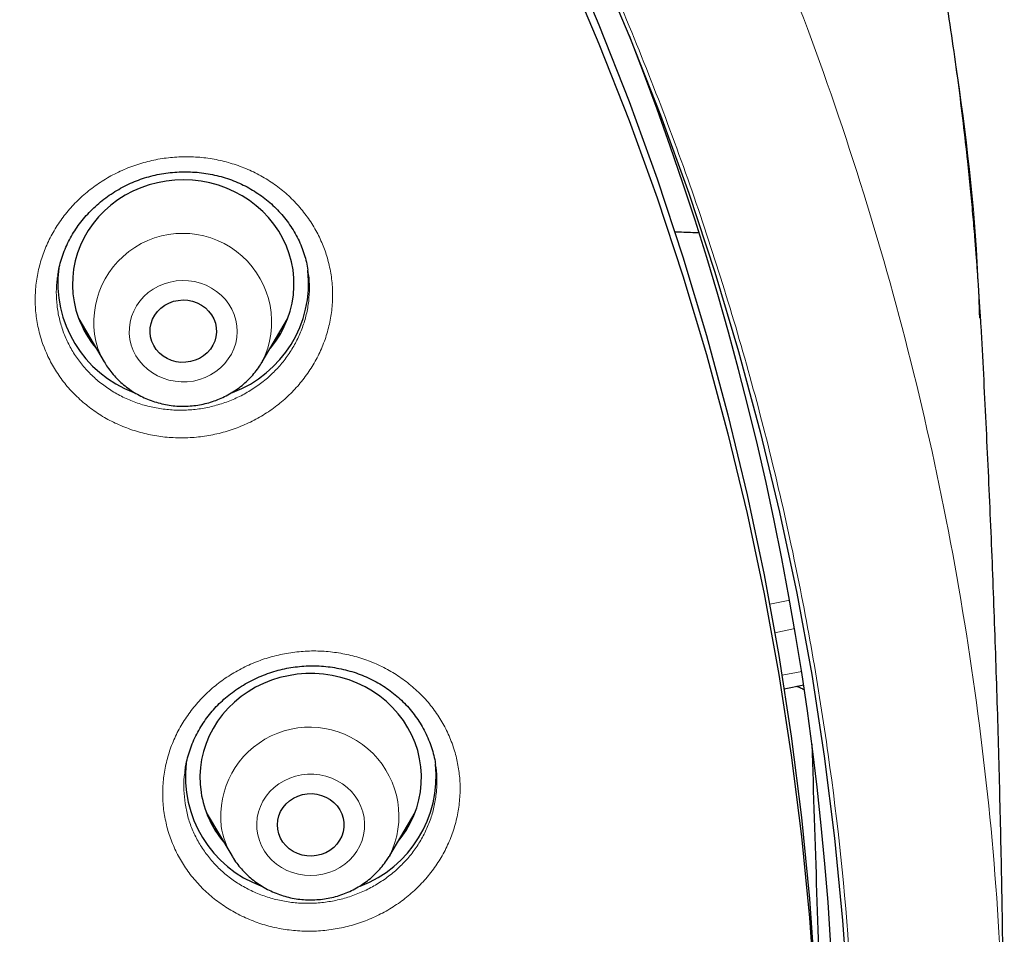
# Model space of a CAD drawing. Units: millimetres. Extents: x 8 to 966, y 12 to 1174.
# Drawn here: x 371 to 385, y 898 to 911 of the extents above; entities that cross this region are included whole.
import ezdxf

# ---------------------------------------------------------------- set-up
doc = ezdxf.new("R2010")
doc.units = ezdxf.units.MM

msp = doc.modelspace()

# ---------------------------------------------------------------- linework, layer by layer
at = {"color": 7, "linetype": 'Continuous', "lineweight": 30}
for p, q in [((375.075, 907.165), (375.073, 907.174)), ((371.973, 906.516), (372.317, 905.933)), ((374.456, 905.933), (374.8, 906.516)), ((372.126, 906.258), (372.075, 906.307)), ((381.523, 901.508), (381.787, 901.559)), ((376.802, 900.482), (376.801, 900.487)), ((373.699, 899.832), (374.043, 899.249)), ((376.182, 899.249), (376.526, 899.832)), ((373.85, 899.575), (373.807, 899.616)), ((376.182, 899.249), (376.176, 899.238))]:
    msp.add_line(p, q, dxfattribs=at)
at = {"color": 252, "linetype": 'Continuous', "lineweight": 0}
for p, q in [((372.126, 906.256), (372.075, 906.306)), ((381.327, 902.651), (381.598, 902.707)), ((381.665, 902.321), (381.397, 902.265)), ((381.494, 901.69), (381.76, 901.741)), ((373.851, 899.574), (373.808, 899.616))]:
    msp.add_line(p, q, dxfattribs=at)
at = {"color": 7, "linetype": 'Continuous', "lineweight": 30, "flags": 128}
for points in [[(372.705, 921.085), (373.41, 920.198), (374.09, 919.294), (374.744, 918.374), (375.373, 917.438), (375.975, 916.486), (376.551, 915.52), (377.099, 914.541), (377.621, 913.548), (378.114, 912.542), (378.579, 911.525), (379.015, 910.497), (379.423, 909.459), (379.802, 908.41), (380.151, 907.353), (380.471, 906.288), (380.761, 905.215), (381.021, 904.135), (381.251, 903.049), (381.45, 901.958), (381.619, 900.863), (381.758, 899.763), (381.865, 898.661), (381.942, 897.556)], [(373.062, 921.018), (373.774, 920.122), (374.461, 919.209), (375.122, 918.279), (375.757, 917.334), (376.365, 916.373), (376.946, 915.397), (377.5, 914.408), (378.027, 913.405), (378.525, 912.39), (378.994, 911.362), (379.435, 910.324), (379.847, 909.275), (380.23, 908.216), (380.583, 907.148), (380.905, 906.072), (381.198, 904.988), (381.461, 903.898), (381.693, 902.801), (381.895, 901.699), (382.065, 900.593), (382.205, 899.483), (382.314, 898.369), (382.392, 897.253)], [(372.705, 920.829), (373.41, 919.942), (374.09, 919.038), (374.744, 918.117), (375.373, 917.181), (375.975, 916.23), (376.551, 915.264), (377.099, 914.284), (377.621, 913.291), (378.114, 912.286), (378.579, 911.269), (379.015, 910.241), (379.423, 909.202), (379.802, 908.154), (380.151, 907.097), (380.471, 906.031), (380.761, 904.958), (381.021, 903.878), (381.251, 902.793), (381.45, 901.702), (381.619, 900.606), (381.758, 899.507), (381.865, 898.404), (381.942, 897.3)], [(374.562, 906.112), (374.571, 906.122), (374.64, 906.214), (374.702, 906.31), (374.755, 906.41), (374.799, 906.514), (374.835, 906.621), (374.861, 906.73), (374.879, 906.841), (374.886, 906.953), (374.884, 907.065), (374.873, 907.177), (374.853, 907.287), (374.823, 907.395), (374.784, 907.501), (374.736, 907.604), (374.679, 907.703), (374.615, 907.797), (374.543, 907.886), (374.463, 907.97), (374.376, 908.047), (374.284, 908.117), (374.185, 908.181), (374.082, 908.237), (373.974, 908.285), (373.863, 908.324), (373.748, 908.356), (373.631, 908.378), (373.513, 908.392), (373.394, 908.397), (373.275, 908.393), (373.156, 908.381), (373.039, 908.359), (372.924, 908.329), (372.812, 908.29), (372.704, 908.243), (372.6, 908.188), (372.501, 908.125), (372.408, 908.056), (372.321, 907.979), (372.24, 907.897), (372.167, 907.808), (372.101, 907.714), (372.044, 907.616), (371.995, 907.514), (371.955, 907.408), (371.924, 907.3), (371.902, 907.19), (371.89, 907.079), (371.887, 906.967), (371.893, 906.855), (371.909, 906.744), (371.935, 906.634), (371.969, 906.527), (371.969, 906.527)], [(372.961, 906.21), (372.945, 906.27), (372.937, 906.331), (372.939, 906.393), (372.951, 906.453), (372.972, 906.512), (373.002, 906.567), (373.04, 906.617), (373.085, 906.662), (373.137, 906.7), (373.194, 906.73), (373.255, 906.753), (373.319, 906.766), (373.385, 906.771), (373.45, 906.767), (373.514, 906.754), (373.576, 906.732), (373.633, 906.702), (373.686, 906.664), (373.731, 906.62), (373.77, 906.57), (373.8, 906.515), (373.822, 906.457), (373.834, 906.396), (373.836, 906.335), (373.83, 906.273), (373.813, 906.213), (373.788, 906.157), (373.754, 906.104), (373.712, 906.056), (373.663, 906.015), (373.609, 905.98), (373.549, 905.954), (373.486, 905.936), (373.422, 905.927), (373.356, 905.926), (373.291, 905.935), (373.228, 905.953), (373.168, 905.979), (373.113, 906.012), (373.064, 906.053), (373.022, 906.101), (372.987, 906.153), (372.961, 906.21)], [(374.456, 905.933), (374.455, 905.931), (374.452, 905.926)], [(376.288, 899.428), (376.339, 899.493), (376.404, 899.587), (376.461, 899.686), (376.509, 899.789), (376.548, 899.894), (376.578, 900.003), (376.599, 900.113), (376.61, 900.225), (376.612, 900.337), (376.604, 900.449), (376.587, 900.56), (376.561, 900.669), (376.526, 900.776), (376.481, 900.88), (376.428, 900.98), (376.367, 901.076), (376.297, 901.168), (376.221, 901.253), (376.137, 901.333), (376.047, 901.406), (375.95, 901.473), (375.849, 901.532), (375.743, 901.583), (375.633, 901.626), (375.519, 901.66), (375.403, 901.686), (375.285, 901.704), (375.167, 901.712), (375.047, 901.712), (374.928, 901.703), (374.811, 901.684), (374.695, 901.658), (374.582, 901.622), (374.472, 901.578), (374.366, 901.527), (374.265, 901.467), (374.17, 901.4), (374.08, 901.326), (373.997, 901.246), (373.92, 901.16), (373.852, 901.068), (373.791, 900.971), (373.739, 900.871), (373.695, 900.766), (373.661, 900.659), (373.635, 900.55), (373.619, 900.439), (373.612, 900.327), (373.615, 900.215), (373.628, 900.103), (373.628, 900.103)], [(374.667, 899.604), (374.662, 899.666), (374.667, 899.727), (374.682, 899.787), (374.705, 899.845), (374.738, 899.899), (374.778, 899.947), (374.826, 899.99), (374.879, 900.026), (374.938, 900.054), (375, 900.074), (375.065, 900.085), (375.13, 900.087), (375.195, 900.08), (375.259, 900.064), (375.319, 900.04), (375.375, 900.007), (375.426, 899.968), (375.469, 899.921), (375.505, 899.87), (375.533, 899.814), (375.552, 899.755), (375.561, 899.694), (375.561, 899.632), (375.551, 899.571), (375.532, 899.512), (375.504, 899.456), (375.468, 899.405), (375.424, 899.359), (375.373, 899.319), (375.317, 899.287), (375.256, 899.264), (375.193, 899.248), (375.127, 899.242), (375.062, 899.244), (374.997, 899.255), (374.935, 899.276), (374.877, 899.304), (374.823, 899.34), (374.776, 899.383), (374.736, 899.432), (374.704, 899.486), (374.681, 899.544), (374.667, 899.604)]]:
    msp.add_lwpolyline(points, dxfattribs=at)
at = {"color": 252, "linetype": 'Continuous', "lineweight": 0, "flags": 128}
for points in [[(374.077, 906.573), (374.045, 906.645), (374.005, 906.714), (373.957, 906.778), (373.901, 906.836), (373.838, 906.888), (373.77, 906.933), (373.696, 906.97), (373.619, 906.999), (373.539, 907.02), (373.456, 907.031), (373.373, 907.034), (373.29, 907.028), (373.208, 907.014), (373.128, 906.99), (373.052, 906.958), (372.98, 906.918), (372.914, 906.871), (372.853, 906.817), (372.8, 906.757), (372.754, 906.691), (372.717, 906.621), (372.688, 906.548), (372.668, 906.472), (372.658, 906.394), (372.657, 906.316), (372.666, 906.238), (372.684, 906.161), (372.711, 906.087), (372.747, 906.016), (372.792, 905.95), (372.844, 905.889), (372.903, 905.834), (372.969, 905.785), (373.04, 905.744), (373.115, 905.711), (373.194, 905.686), (373.276, 905.67), (373.359, 905.662), (373.442, 905.664), (373.525, 905.674), (373.606, 905.693), (373.684, 905.721), (373.758, 905.757), (373.827, 905.801), (373.891, 905.851), (373.948, 905.909), (373.997, 905.972), (374.039, 906.039), (374.072, 906.111), (374.097, 906.186), (374.112, 906.263), (374.117, 906.342), (374.113, 906.42), (374.1, 906.497), (374.077, 906.573)], [(372.316, 905.934), (372.271, 906.019), (372.231, 906.114)], [(375.835, 899.762), (375.819, 899.839), (375.793, 899.913), (375.758, 899.984), (375.715, 900.052), (375.664, 900.114), (375.606, 900.17), (375.542, 900.219), (375.471, 900.262), (375.397, 900.296), (375.318, 900.323), (375.237, 900.341), (375.154, 900.349), (375.071, 900.349), (374.988, 900.341), (374.906, 900.323), (374.828, 900.296), (374.753, 900.262), (374.683, 900.219), (374.618, 900.17), (374.56, 900.114), (374.509, 900.052), (374.466, 899.984), (374.432, 899.913), (374.406, 899.839), (374.389, 899.762), (374.382, 899.684), (374.385, 899.605), (374.396, 899.528), (374.418, 899.452), (374.448, 899.379), (374.487, 899.31), (374.534, 899.245), (374.588, 899.186), (374.65, 899.133), (374.717, 899.087), (374.79, 899.048), (374.867, 899.018), (374.947, 898.996), (375.029, 898.982), (375.112, 898.978), (375.196, 898.982), (375.278, 898.996), (375.358, 899.018), (375.435, 899.048), (375.507, 899.087), (375.575, 899.133), (375.636, 899.186), (375.691, 899.245), (375.738, 899.31), (375.777, 899.379), (375.807, 899.452), (375.828, 899.528), (375.84, 899.605), (375.842, 899.684), (375.835, 899.762)]]:
    msp.add_lwpolyline(points, dxfattribs=at)
at = {"color": 7, "linetype": 'Continuous', "lineweight": 30}
for centre, radius, start, end in [((342.038, 895.601), 40.191, 333.7309, 21.5234), ((373.276, 907.004), 1.587, 172.8834, 249.4181), ((373.496, 907.005), 1.588, 290.6047, 5.958), ((373.272, 907.009), 1.389, 200.3252, 220.2287), ((375.002, 900.321), 1.587, 173.4264, 249.5457), ((375.222, 900.321), 1.588, 290.7285, 5.9064), ((374.983, 900.316), 1.372, 188.9135, 220.3207)]:
    msp.add_arc(centre, radius, start, end, dxfattribs=at)
at = {"color": 252, "linetype": 'Continuous', "lineweight": 0}
for centre, radius, start, end in [((373.38, 906.47), 1.203, 333.4978, 197.2098), ((375.1, 899.781), 1.206, 333.822, 186.6115), ((374.992, 899.81), 1.103, 188.7689, 210.4452)]:
    msp.add_arc(centre, radius, start, end, dxfattribs=at)
at = {"color": 7, "linetype": 'Continuous', "lineweight": 30}
msp.add_ellipse((337.004, -7395.585), major_axis=(0, 8960.181), ratio=0.013265, start_param=5.894646, end_param=5.895833, dxfattribs=at)
for points, knots in [([(384.182, 906.51), (384.181, 906.537), (384.178, 906.587), (384.172, 906.666), (384.167, 906.742), (384.163, 906.811), (384.158, 906.886), (384.15, 907.006), (384.139, 907.173), (384.123, 907.392), (384.103, 907.646), (384.077, 907.945), (384.045, 908.287), (384.003, 908.699), (383.949, 909.175), (383.881, 909.718), (383.802, 910.286), (383.711, 910.879), (383.607, 911.497), (383.489, 912.14), (383.356, 912.807), (383.225, 913.407), (383.103, 913.938), (382.992, 914.392), (382.877, 914.844), (382.761, 915.279), (382.651, 915.678), (382.547, 916.04), (382.451, 916.364), (382.36, 916.66), (382.277, 916.927), (382.201, 917.166), (382.133, 917.376), (382.073, 917.557), (382.023, 917.706), (381.983, 917.825), (381.952, 917.916), (381.927, 917.989), (381.903, 918.057), (381.876, 918.137), (381.839, 918.242), (381.792, 918.374), (381.735, 918.534), (381.67, 918.713), (381.599, 918.907), (381.524, 919.109), (381.435, 919.343), (381.332, 919.611), (381.212, 919.914), (381.068, 920.271), (380.897, 920.683), (380.694, 921.155), (380.474, 921.651), (380.251, 922.137), (380.027, 922.61), (379.804, 923.066), (379.57, 923.53), (379.331, 923.991), (379.092, 924.438), (378.856, 924.868), (378.596, 925.33), (378.313, 925.817), (378.009, 926.326), (377.714, 926.804), (377.431, 927.251), (377.159, 927.669), (376.901, 928.057), (376.656, 928.416), (376.441, 928.726), (376.249, 928.999), (376.071, 929.248), (375.883, 929.506), (375.662, 929.806), (375.405, 930.148), (375.108, 930.534), (374.79, 930.939), (374.449, 931.362), (374.088, 931.799), (373.706, 932.25), (373.303, 932.713), (372.875, 933.191), (372.419, 933.686), (371.939, 934.191), (371.444, 934.696), (370.947, 935.188), (370.452, 935.663), (369.959, 936.121), (369.471, 936.562), (368.924, 937.042), (368.321, 937.555), (367.661, 938.094), (367.013, 938.605), (366.489, 939.003), (366.091, 939.299), (365.819, 939.497), (365.563, 939.681), (365.325, 939.85), (365.108, 940.002), (364.911, 940.138), (364.757, 940.244), (364.641, 940.323), (364.558, 940.38), (364.482, 940.431), (364.413, 940.477), (364.358, 940.514), (364.315, 940.543), (364.272, 940.572), (364.215, 940.61), (364.132, 940.664), (364.027, 940.733), (363.898, 940.818), (363.744, 940.918), (363.568, 941.032), (363.375, 941.154), (363.174, 941.281), (362.969, 941.409), (362.76, 941.538), (362.425, 941.742), (361.955, 942.022), (361.341, 942.377), (360.696, 942.736), (360.021, 943.098), (359.314, 943.463), (358.591, 943.82), (357.859, 944.168), (357.128, 944.5), (356.396, 944.818), (355.666, 945.12), (354.858, 945.44), (353.97, 945.773), (353.005, 946.111), (352.048, 946.424), (351.101, 946.712), (350.165, 946.977), (349.186, 947.234), (348.161, 947.481), (347.083, 947.715), (346.001, 947.925), (344.846, 948.123), (343.617, 948.303), (342.314, 948.46), (341.006, 948.583), (339.695, 948.671), (338.383, 948.725), (337.132, 948.743), (335.945, 948.731), (334.822, 948.694), (333.7, 948.632), (332.58, 948.545), (331.469, 948.434), (330.368, 948.298), (329.273, 948.14), (328.179, 947.956), (327.122, 947.754), (326.104, 947.538), (325.124, 947.309), (324.145, 947.059), (323.167, 946.788), (322.19, 946.496), (321.215, 946.182), (320.237, 945.844), (319.271, 945.487), (318.314, 945.111), (317.368, 944.715), (316.416, 944.292), (315.46, 943.843), (314.501, 943.367), (313.743, 942.968), (313.183, 942.663), (312.82, 942.461), (312.46, 942.257), (312.111, 942.055), (311.782, 941.861), (311.478, 941.678), (311.191, 941.503), (310.921, 941.336), (310.671, 941.178), (310.449, 941.037), (310.255, 940.912), (310.094, 940.808), (309.964, 940.722), (309.858, 940.652), (309.758, 940.586), (309.647, 940.512), (309.515, 940.423), (309.361, 940.319), (309.165, 940.186), (308.927, 940.021), (308.645, 939.823), (308.339, 939.605), (308.009, 939.366), (307.657, 939.106), (307.282, 938.823), (306.886, 938.518), (306.461, 938.184), (306.009, 937.818), (305.534, 937.425), (304.992, 936.962), (304.4, 936.441), (303.771, 935.865), (303.171, 935.294), (302.598, 934.73), (302.052, 934.174), (301.532, 933.625), (301.051, 933.1), (300.605, 932.599), (300.193, 932.123), (299.798, 931.653), (299.414, 931.184), (299.035, 930.707), (298.589, 930.131), (298.08, 929.449), (297.512, 928.653), (296.951, 927.829), (296.399, 926.977), (295.861, 926.102), (295.34, 925.209), (294.839, 924.301), (294.355, 923.373), (293.922, 922.491), (293.535, 921.658), (293.262, 921.036), (293.064, 920.568), (292.936, 920.259), (292.815, 919.96), (292.697, 919.661), (292.583, 919.369), (292.476, 919.085), (292.381, 918.83), (292.298, 918.603), (292.227, 918.404), (292.169, 918.242), (292.126, 918.116), (292.093, 918.022), (292.061, 917.93), (292.027, 917.831), (291.988, 917.713), (291.944, 917.582), (291.893, 917.43), (291.828, 917.23), (291.749, 916.983), (291.657, 916.692), (291.564, 916.385), (291.469, 916.064), (291.357, 915.675), (291.228, 915.212), (291.086, 914.669), (290.943, 914.095), (290.801, 913.49), (290.68, 912.931), (290.576, 912.424), (290.489, 911.977), (290.405, 911.517), (290.327, 911.055), (290.255, 910.605), (290.188, 910.158), (290.128, 909.72), (290.074, 909.292), (290.027, 908.895), (289.988, 908.53), (289.954, 908.195), (289.927, 907.891), (289.903, 907.619), (289.884, 907.378), (289.87, 907.181), (289.859, 907.021), (289.849, 906.869), (289.837, 906.696), (289.83, 906.574), (289.826, 906.51)], [0, 0, 0, 0, 0.000704, 0.001278, 0.001758, 0.002268, 0.002817, 0.003405, 0.004952, 0.006524, 0.008274, 0.010592, 0.013162, 0.015904, 0.019746, 0.023783, 0.028015, 0.032442, 0.037064, 0.041881, 0.046892, 0.052099, 0.055471, 0.05892, 0.062429, 0.065765, 0.068858, 0.071568, 0.07406, 0.076334, 0.07839, 0.080228, 0.081848, 0.08325, 0.084434, 0.085312, 0.086013, 0.086558, 0.087013, 0.087604, 0.088417, 0.089452, 0.090704, 0.092142, 0.093657, 0.095241, 0.096894, 0.099165, 0.101554, 0.104063, 0.10761, 0.111371, 0.115345, 0.119533, 0.123102, 0.126814, 0.130664, 0.134486, 0.138186, 0.141763, 0.145216, 0.149764, 0.154079, 0.158162, 0.162012, 0.165629, 0.169013, 0.172165, 0.175084, 0.177227, 0.179425, 0.18174, 0.184173, 0.187502, 0.191028, 0.194753, 0.198675, 0.202795, 0.207034, 0.211464, 0.216085, 0.220897, 0.226001, 0.231123, 0.236143, 0.241063, 0.245881, 0.250599, 0.255215, 0.261495, 0.267579, 0.273465, 0.279155, 0.281645, 0.284071, 0.286326, 0.288397, 0.290283, 0.291985, 0.293504, 0.294273, 0.294985, 0.29564, 0.296237, 0.296736, 0.297075, 0.29733, 0.297837, 0.298538, 0.299432, 0.30052, 0.30183, 0.303341, 0.304997, 0.306683, 0.308398, 0.310141, 0.311911, 0.31674, 0.321766, 0.326987, 0.332405, 0.338019, 0.343828, 0.349484, 0.355174, 0.360797, 0.366352, 0.371841, 0.379145, 0.386327, 0.393388, 0.400327, 0.407145, 0.413842, 0.421585, 0.429284, 0.436983, 0.444682, 0.453846, 0.463011, 0.472175, 0.481338, 0.490501, 0.499664, 0.507501, 0.515337, 0.523175, 0.531012, 0.53885, 0.546548, 0.554259, 0.562014, 0.569813, 0.576816, 0.583854, 0.590928, 0.598037, 0.605183, 0.612364, 0.619602, 0.62696, 0.634069, 0.64129, 0.648624, 0.65607, 0.66363, 0.671303, 0.674227, 0.677166, 0.680121, 0.683016, 0.685721, 0.688233, 0.690554, 0.692886, 0.694985, 0.696852, 0.698486, 0.699889, 0.700942, 0.701812, 0.702581, 0.703506, 0.704652, 0.705975, 0.707474, 0.709702, 0.712153, 0.714827, 0.717724, 0.720844, 0.724188, 0.727754, 0.731544, 0.735754, 0.740209, 0.744765, 0.751039, 0.757146, 0.763085, 0.768856, 0.77446, 0.779896, 0.785164, 0.789845, 0.794386, 0.798785, 0.803127, 0.807529, 0.811995, 0.818934, 0.826019, 0.83325, 0.840626, 0.848147, 0.855643, 0.863208, 0.870843, 0.878548, 0.884748, 0.890993, 0.893459, 0.895932, 0.898322, 0.900554, 0.903003, 0.905227, 0.907226, 0.909, 0.910548, 0.911871, 0.912795, 0.91347, 0.914074, 0.914931, 0.915787, 0.916801, 0.917976, 0.919311, 0.921442, 0.923691, 0.926046, 0.928509, 0.931078, 0.934984, 0.939113, 0.943467, 0.948044, 0.952846, 0.956111, 0.959472, 0.962929, 0.96645, 0.969828, 0.973026, 0.976441, 0.979623, 0.982573, 0.98529, 0.987774, 0.990025, 0.992044, 0.99383, 0.995384, 0.996398, 0.997434, 0.998626, 1, 1, 1, 1]), ([(371.69, 907.107), (371.694, 907.133), (371.704, 907.197), (371.729, 907.297), (371.764, 907.405), (371.808, 907.51), (371.858, 907.612), (371.916, 907.709), (371.981, 907.802), (372.054, 907.892), (372.134, 907.978), (372.22, 908.06), (372.312, 908.136), (372.41, 908.206), (372.512, 908.27), (372.618, 908.326), (372.726, 908.375), (372.836, 908.415), (372.949, 908.449), (373.064, 908.475), (373.182, 908.493), (373.302, 908.504), (373.423, 908.507), (373.544, 908.503), (373.664, 908.491), (373.783, 908.47), (373.899, 908.443), (374.012, 908.408), (374.121, 908.365), (374.226, 908.316), (374.326, 908.26), (374.423, 908.197), (374.515, 908.128), (374.602, 908.052), (374.684, 907.97), (374.759, 907.883), (374.828, 907.791), (374.889, 907.695), (374.943, 907.596), (374.989, 907.493), (375.026, 907.389), (375.056, 907.282), (375.069, 907.21), (375.075, 907.174)], [0, 0, 0, 0, 0.017569, 0.04257, 0.067424, 0.092077, 0.116479, 0.140633, 0.164841, 0.189343, 0.214082, 0.238991, 0.263985, 0.288965, 0.313821, 0.338468, 0.362833, 0.386879, 0.410759, 0.434859, 0.459199, 0.483737, 0.508421, 0.533191, 0.557982, 0.582714, 0.607334, 0.6318, 0.65609, 0.680202, 0.704356, 0.728717, 0.753256, 0.77794, 0.802737, 0.8276, 0.852479, 0.87732, 0.902087, 0.926751, 0.951286, 0.975745, 1, 1, 1, 1]), ([(380.039, 907.694), (380.122, 907.692), (380.23, 907.689), (380.338, 907.685), (380.364, 907.684)], [0, 0, 0, 0, 0.759507, 1, 1, 1, 1]), ([(384.502, 895.879), (384.502, 895.88), (384.502, 896.322), (384.493, 897.203), (384.476, 898.522), (384.449, 899.841), (384.414, 901.159), (384.37, 902.477), (384.318, 903.793), (384.257, 905.109), (384.211, 906.021), (384.183, 906.494), (384.181, 906.529)], [0, 0, 0, 0, 0.000492, 0.124232, 0.247963, 0.371682, 0.495385, 0.61907, 0.742732, 0.866369, 0.989977, 1, 1, 1, 1]), ([(374.701, 906.318), (374.692, 906.308), (374.678, 906.293), (374.663, 906.28), (374.659, 906.276)], [0, 0, 0, 0, 0.696607, 1, 1, 1, 1]), ([(372.317, 905.934), (372.331, 905.91), (372.363, 905.857), (372.421, 905.782), (372.487, 905.707), (372.56, 905.638), (372.639, 905.575), (372.722, 905.519), (372.811, 905.469), (372.903, 905.427), (372.999, 905.392), (373.097, 905.365), (373.198, 905.345), (373.3, 905.334), (373.403, 905.332), (373.506, 905.337), (373.608, 905.351), (373.708, 905.372), (373.806, 905.402), (373.902, 905.44), (373.993, 905.485), (374.081, 905.538), (374.164, 905.597), (374.241, 905.663), (374.312, 905.735), (374.376, 905.812), (374.423, 905.876), (374.445, 905.915), (374.451, 905.926)], [0, 0, 0, 0, 0.0334525, 0.0726378, 0.1118904, 0.1512154, 0.1906153, 0.2300889, 0.2696377, 0.3092576, 0.3489434, 0.3886879, 0.4284871, 0.4683317, 0.5082127, 0.5481218, 0.5880478, 0.6279782, 0.6679053, 0.7078163, 0.7477012, 0.7875497, 0.8273483, 0.867093, 0.9067707, 0.9463744, 0.9859007, 1, 1, 1, 1]), ([(373.414, 900.414), (373.416, 900.43), (373.423, 900.483), (373.445, 900.573), (373.478, 900.682), (373.519, 900.789), (373.568, 900.894), (373.624, 900.994), (373.688, 901.09), (373.757, 901.18), (373.833, 901.266), (373.916, 901.346), (374.005, 901.422), (374.1, 901.493), (374.2, 901.558), (374.306, 901.616), (374.415, 901.668), (374.528, 901.713), (374.642, 901.75), (374.758, 901.779), (374.874, 901.8), (374.991, 901.813), (375.109, 901.819), (375.228, 901.817), (375.347, 901.807), (375.466, 901.789), (375.584, 901.764), (375.699, 901.731), (375.811, 901.691), (375.919, 901.644), (376.023, 901.59), (376.121, 901.529), (376.214, 901.463), (376.301, 901.39), (376.383, 901.312), (376.46, 901.228), (376.53, 901.138), (376.594, 901.044), (376.65, 900.945), (376.699, 900.843), (376.74, 900.738), (376.773, 900.631), (376.793, 900.547), (376.799, 900.498), (376.801, 900.487)], [0, 0, 0, 0, 0.010628, 0.035558, 0.060541, 0.085503, 0.110367, 0.135082, 0.159597, 0.183856, 0.207862, 0.231903, 0.256247, 0.280834, 0.3056, 0.33046, 0.355318, 0.380061, 0.404602, 0.42887, 0.452818, 0.476599, 0.500608, 0.524863, 0.549323, 0.573936, 0.598643, 0.623381, 0.64807, 0.672655, 0.697098, 0.721372, 0.745483, 0.769623, 0.793984, 0.818528, 0.843229, 0.868045, 0.892932, 0.917839, 0.942706, 0.967495, 0.992175, 1, 1, 1, 1]), ([(381.793, 901.491), (381.777, 901.5), (381.747, 901.517), (381.704, 901.531), (381.683, 901.538)], [0, 0, 0, 0, 0.498815, 1, 1, 1, 1]), ([(376.434, 899.642), (376.424, 899.631), (376.409, 899.615), (376.392, 899.6), (376.386, 899.595)], [0, 0, 0, 0, 0.655305, 1, 1, 1, 1]), ([(374.042, 899.252), (374.051, 899.237), (374.076, 899.193), (374.125, 899.125), (374.189, 899.049), (374.26, 898.978), (374.336, 898.913), (374.418, 898.854), (374.505, 898.802), (374.596, 898.757), (374.691, 898.719), (374.788, 898.689), (374.888, 898.667), (374.99, 898.653), (375.093, 898.648), (375.195, 898.65), (375.298, 898.661), (375.399, 898.68), (375.498, 898.707), (375.594, 898.742), (375.687, 898.785), (375.776, 898.835), (375.861, 898.892), (375.94, 898.955), (376.013, 899.025), (376.08, 899.101), (376.134, 899.172), (376.163, 899.219), (376.174, 899.238)], [0, 0, 0, 0, 0.020569, 0.059772, 0.099038, 0.13838, 0.17779, 0.217281, 0.256843, 0.296479, 0.336183, 0.375948, 0.41577, 0.45564, 0.49555, 0.535491, 0.575454, 0.615425, 0.655395, 0.695354, 0.735289, 0.775192, 0.815051, 0.854855, 0.894597, 0.934268, 0.973862, 1, 1, 1, 1])]:
    msp.add_open_spline(points, degree=3, knots=knots, dxfattribs=at)
at = {"color": 252, "linetype": 'Continuous', "lineweight": 0}
for points, knots in [([(289.843, 906.529), (289.848, 906.718), (289.883, 907.875), (290.143, 909.99), (290.633, 912.859), (291.339, 915.69), (292.236, 918.472), (293.326, 921.193), (294.603, 923.841), (296.061, 926.405), (297.695, 928.874), (299.497, 931.237), (301.46, 933.484), (303.574, 935.606), (305.832, 937.593), (308.224, 939.437), (310.739, 941.131), (313.366, 942.666), (316.094, 944.036), (318.912, 945.236), (321.808, 946.26), (324.768, 947.104), (327.781, 947.764), (330.833, 948.238), (333.912, 948.522), (337.004, 948.618), (340.096, 948.522), (343.175, 948.238), (346.227, 947.764), (349.24, 947.104), (352.201, 946.26), (355.096, 945.236), (357.914, 944.036), (360.643, 942.666), (363.27, 941.131), (365.784, 939.437), (368.176, 937.593), (370.434, 935.606), (372.549, 933.484), (374.511, 931.237), (376.313, 928.874), (377.947, 926.405), (379.405, 923.841), (380.682, 921.193), (381.772, 918.472), (382.669, 915.69), (383.376, 912.859), (383.865, 909.99), (384.126, 907.875), (384.16, 906.718), (384.166, 906.529)], [0, 0, 0, 0, 0.004208, 0.025764, 0.047321, 0.068877, 0.090433, 0.111989, 0.133545, 0.155101, 0.176658, 0.198214, 0.21977, 0.241326, 0.262882, 0.284438, 0.305995, 0.327551, 0.349107, 0.370663, 0.392219, 0.413776, 0.435332, 0.456888, 0.478444, 0.5, 0.521556, 0.543113, 0.564669, 0.586225, 0.607781, 0.629337, 0.650893, 0.67245, 0.694006, 0.715562, 0.737118, 0.758674, 0.780231, 0.801787, 0.823343, 0.844899, 0.866455, 0.888011, 0.909568, 0.931124, 0.95268, 0.974236, 0.995792, 1, 1, 1, 1]), ([(289.511, 895.876), (289.524, 896.653), (289.553, 898.265), (289.782, 900.703), (290.152, 903.184), (290.672, 905.64), (291.338, 908.066), (292.148, 910.453), (293.098, 912.793), (294.187, 915.079), (295.41, 917.305), (296.765, 919.462), (298.246, 921.545), (299.849, 923.547), (301.569, 925.461), (303.4, 927.281), (305.337, 929.002), (307.374, 930.618), (309.504, 932.124), (311.72, 933.516), (314.016, 934.789), (316.384, 935.938), (318.818, 936.961), (321.308, 937.855), (323.848, 938.615), (326.429, 939.241), (329.044, 939.73), (331.683, 940.08), (334.339, 940.29), (337.004, 940.361), (339.669, 940.29), (342.325, 940.08), (344.965, 939.73), (347.579, 939.241), (350.16, 938.615), (352.7, 937.855), (355.191, 936.961), (357.624, 935.938), (359.992, 934.789), (362.288, 933.516), (364.505, 932.124), (366.635, 930.618), (368.671, 929.002), (370.608, 927.281), (372.44, 925.461), (374.16, 923.547), (375.762, 921.545), (377.243, 919.462), (378.598, 917.305), (379.821, 915.079), (380.91, 912.793), (381.861, 910.453), (382.67, 908.066), (383.336, 905.64), (383.857, 903.184), (384.227, 900.703), (384.455, 898.265), (384.484, 896.653), (384.498, 895.876)], [0, 0, 0, 0, 0.016664, 0.034566, 0.052467, 0.070368, 0.08827, 0.106171, 0.124072, 0.141974, 0.159875, 0.177776, 0.195678, 0.213579, 0.23148, 0.249382, 0.267283, 0.285184, 0.303085, 0.320987, 0.338888, 0.356789, 0.374691, 0.392592, 0.410493, 0.428395, 0.446296, 0.464197, 0.482099, 0.5, 0.517901, 0.535803, 0.553704, 0.571605, 0.589506, 0.607408, 0.625309, 0.64321, 0.661112, 0.679013, 0.696914, 0.714816, 0.732717, 0.750618, 0.76852, 0.786421, 0.804322, 0.822223, 0.840125, 0.858026, 0.875927, 0.893829, 0.91173, 0.929631, 0.947533, 0.965434, 0.983335, 1, 1, 1, 1]), ([(291.506, 895.018), (291.524, 895.958), (291.56, 897.829), (291.86, 900.616), (292.339, 903.367), (293.015, 906.082), (293.883, 908.76), (294.94, 911.391), (296.172, 913.954), (297.574, 916.425), (299.139, 918.794), (300.869, 921.059), (302.762, 923.221), (304.81, 925.272), (306.992, 927.196), (309.293, 928.975), (311.704, 930.6), (314.224, 932.071), (316.854, 933.388), (319.581, 934.546), (322.381, 935.539), (325.231, 936.355), (328.12, 936.99), (331.048, 937.442), (334.013, 937.714), (337.004, 937.803), (339.996, 937.713), (342.962, 937.442), (345.889, 936.989), (348.778, 936.355), (351.628, 935.539), (354.428, 934.546), (357.155, 933.388), (359.785, 932.071), (362.305, 930.599), (364.716, 928.974), (367.017, 927.196), (369.199, 925.271), (371.247, 923.221), (373.14, 921.058), (374.87, 918.793), (376.435, 916.424), (377.836, 913.954), (379.069, 911.391), (380.126, 908.76), (380.994, 906.081), (381.67, 903.367), (382.149, 900.616), (382.448, 897.829), (382.484, 895.958), (382.503, 895.018)], [0, 0, 0, 0, 0.020985, 0.041789, 0.062502, 0.083215, 0.104018, 0.125, 0.145987, 0.166791, 0.187505, 0.208217, 0.229019, 0.25, 0.270986, 0.291791, 0.312505, 0.333217, 0.354019, 0.375, 0.395986, 0.416791, 0.437505, 0.458217, 0.479019, 0.5, 0.520986, 0.541791, 0.562505, 0.583217, 0.604019, 0.625, 0.645986, 0.666791, 0.687505, 0.708217, 0.729019, 0.75, 0.770986, 0.791791, 0.812505, 0.833217, 0.854019, 0.875, 0.895985, 0.916789, 0.937502, 0.958215, 0.979017, 1, 1, 1, 1]), ([(371.493, 906.155), (371.492, 906.156), (371.468, 906.223), (371.427, 906.36), (371.39, 906.571), (371.378, 906.785), (371.392, 906.999), (371.431, 907.21), (371.494, 907.416), (371.582, 907.615), (371.693, 907.804), (371.825, 907.98), (371.977, 908.141), (372.147, 908.285), (372.333, 908.412), (372.532, 908.517), (372.742, 908.601), (372.961, 908.663), (373.185, 908.7), (373.411, 908.714), (373.638, 908.704), (373.862, 908.67), (374.079, 908.612), (374.288, 908.531), (374.486, 908.429), (374.67, 908.306), (374.837, 908.164), (374.986, 908.005), (375.116, 907.83), (375.221, 907.648), (375.302, 907.459), (375.362, 907.263), (375.4, 907.057), (375.413, 906.843), (375.401, 906.629), (375.364, 906.418), (375.301, 906.211), (375.215, 906.011), (375.106, 905.822), (374.975, 905.645), (374.825, 905.483), (374.655, 905.337), (374.471, 905.21), (374.272, 905.103), (374.063, 905.018), (373.845, 904.955), (373.621, 904.915), (373.394, 904.9), (373.167, 904.909), (372.944, 904.941), (372.726, 904.998), (372.516, 905.077), (372.317, 905.178), (372.133, 905.3), (371.964, 905.441), (371.813, 905.599), (371.684, 905.772), (371.574, 905.957), (371.52, 906.089), (371.493, 906.155)], [0, 0, 0, 0, 0.000143, 0.017993, 0.0359, 0.053751, 0.0716, 0.089506, 0.107356, 0.125218, 0.143137, 0.160999, 0.178881, 0.19682, 0.214701, 0.232602, 0.250559, 0.268459, 0.286369, 0.304335, 0.322245, 0.34015, 0.358112, 0.376018, 0.393907, 0.411854, 0.429744, 0.447612, 0.465539, 0.483408, 0.500125, 0.516842, 0.534698, 0.552611, 0.570468, 0.588322, 0.606235, 0.62409, 0.641959, 0.659883, 0.677751, 0.695639, 0.713584, 0.731472, 0.749377, 0.767338, 0.785243, 0.803152, 0.821119, 0.839028, 0.85693, 0.874888, 0.89279, 0.910673, 0.928613, 0.946496, 0.964312, 0.982184, 1, 1, 1, 1]), ([(371.69, 907.107), (371.686, 907.091), (371.671, 907.015), (371.666, 906.876), (371.675, 906.694), (371.706, 906.514), (371.744, 906.398), (371.763, 906.34)], [0, 0, 0, 0, 0.063619, 0.297061, 0.531133, 0.765946, 1, 1, 1, 1]), ([(371.763, 906.34), (371.786, 906.284), (371.832, 906.171), (371.925, 906.014), (372.036, 905.867), (372.164, 905.733), (372.308, 905.613), (372.465, 905.51), (372.634, 905.424), (372.812, 905.357), (372.998, 905.31), (373.188, 905.283), (373.381, 905.276), (373.574, 905.289), (373.765, 905.324), (373.95, 905.378), (374.129, 905.451), (374.297, 905.543), (374.454, 905.651), (374.598, 905.776), (374.726, 905.914), (374.837, 906.065), (374.93, 906.227), (375.004, 906.397), (375.056, 906.573), (375.089, 906.753), (375.097, 906.935), (375.093, 907.07), (375.079, 907.143), (375.077, 907.155)], [0, 0, 0, 0, 0.037983, 0.076086, 0.114069, 0.152196, 0.190447, 0.228576, 0.266744, 0.305034, 0.343204, 0.38139, 0.419699, 0.457885, 0.496058, 0.534352, 0.572525, 0.610656, 0.648908, 0.687039, 0.725116, 0.763315, 0.801394, 0.839436, 0.8776, 0.915645, 0.953681, 0.991838, 1, 1, 1, 1]), ([(374.7, 906.316), (374.693, 906.308), (374.68, 906.294), (374.665, 906.281), (374.658, 906.275)], [0, 0, 0, 0, 0.533048, 1, 1, 1, 1]), ([(373.128, 899.819), (373.128, 899.82), (373.118, 899.89), (373.105, 900.032), (373.111, 900.246), (373.142, 900.458), (373.199, 900.665), (373.279, 900.866), (373.383, 901.057), (373.509, 901.237), (373.655, 901.402), (373.819, 901.552), (374, 901.683), (374.195, 901.795), (374.402, 901.886), (374.619, 901.954), (374.841, 901.999), (375.067, 902.021), (375.294, 902.018), (375.519, 901.991), (375.739, 901.941), (375.951, 901.868), (376.152, 901.772), (376.341, 901.656), (376.513, 901.52), (376.669, 901.367), (376.804, 901.198), (376.919, 901.015), (377.01, 900.821), (377.077, 900.623), (377.118, 900.423), (377.138, 900.22), (377.133, 900.011), (377.104, 899.799), (377.049, 899.591), (376.97, 899.39), (376.868, 899.198), (376.743, 899.017), (376.598, 898.851), (376.435, 898.7), (376.255, 898.567), (376.061, 898.454), (375.854, 898.362), (375.639, 898.292), (375.416, 898.246), (375.19, 898.223), (374.963, 898.224), (374.738, 898.249), (374.518, 898.298), (374.306, 898.369), (374.103, 898.464), (373.914, 898.579), (373.74, 898.713), (373.584, 898.866), (373.447, 899.034), (373.331, 899.216), (373.239, 899.409), (373.168, 899.61), (373.142, 899.749), (373.128, 899.819)], [0, 0, 0, 0, 0.000143, 0.0179939, 0.0359013, 0.0537506, 0.0716008, 0.0895069, 0.1073566, 0.1252189, 0.1431374, 0.1609993, 0.1788815, 0.1968201, 0.2147016, 0.2326021, 0.2505594, 0.2684597, 0.2863691, 0.3043358, 0.3222451, 0.3401503, 0.3581128, 0.3760181, 0.3939076, 0.4118544, 0.4297439, 0.4476128, 0.465539, 0.4834074, 0.5001254, 0.5168418, 0.5346984, 0.5526115, 0.5704673, 0.5883228, 0.6062352, 0.6240911, 0.641959, 0.6598839, 0.6777512, 0.6956394, 0.7135845, 0.7314727, 0.749377, 0.7673385, 0.785243, 0.8031527, 0.8211193, 0.8390288, 0.8569304, 0.8748886, 0.89279, 0.9106731, 0.9286134, 0.9464969, 0.9643121, 0.9821844, 1, 1, 1, 1]), ([(373.411, 899.954), (373.423, 899.895), (373.445, 899.777), (373.505, 899.605), (373.584, 899.441), (373.683, 899.287), (373.799, 899.144), (373.932, 899.014), (374.08, 898.9), (374.242, 898.803), (374.414, 898.723), (374.595, 898.663), (374.782, 898.622), (374.973, 898.601), (375.166, 898.601), (375.359, 898.621), (375.548, 898.661), (375.731, 898.721), (375.907, 898.8), (376.072, 898.897), (376.225, 899.01), (376.364, 899.139), (376.488, 899.281), (376.593, 899.435), (376.68, 899.598), (376.748, 899.77), (376.794, 899.947), (376.819, 900.128), (376.821, 900.305), (376.815, 900.424), (376.803, 900.48), (376.802, 900.482)], [0, 0, 0, 0, 0.03562, 0.071353, 0.106974, 0.142729, 0.178602, 0.214357, 0.250152, 0.286062, 0.321856, 0.357668, 0.393594, 0.429405, 0.465204, 0.501116, 0.536915, 0.572674, 0.608547, 0.644306, 0.680016, 0.715839, 0.751549, 0.787225, 0.823016, 0.858693, 0.894363, 0.930149, 0.965819, 0.999216, 1, 1, 1, 1]), ([(373.414, 900.414), (373.409, 900.381), (373.394, 900.289), (373.391, 900.135), (373.405, 900.014), (373.411, 899.954)], [0, 0, 0, 0, 0.210412, 0.605822, 1, 1, 1, 1]), ([(376.433, 899.64), (376.426, 899.632), (376.411, 899.616), (376.394, 899.601), (376.385, 899.593)], [0, 0, 0, 0, 0.480057, 1, 1, 1, 1])]:
    msp.add_open_spline(points, degree=3, knots=knots, dxfattribs=at)

doc.saveas('drawing.dxf')
